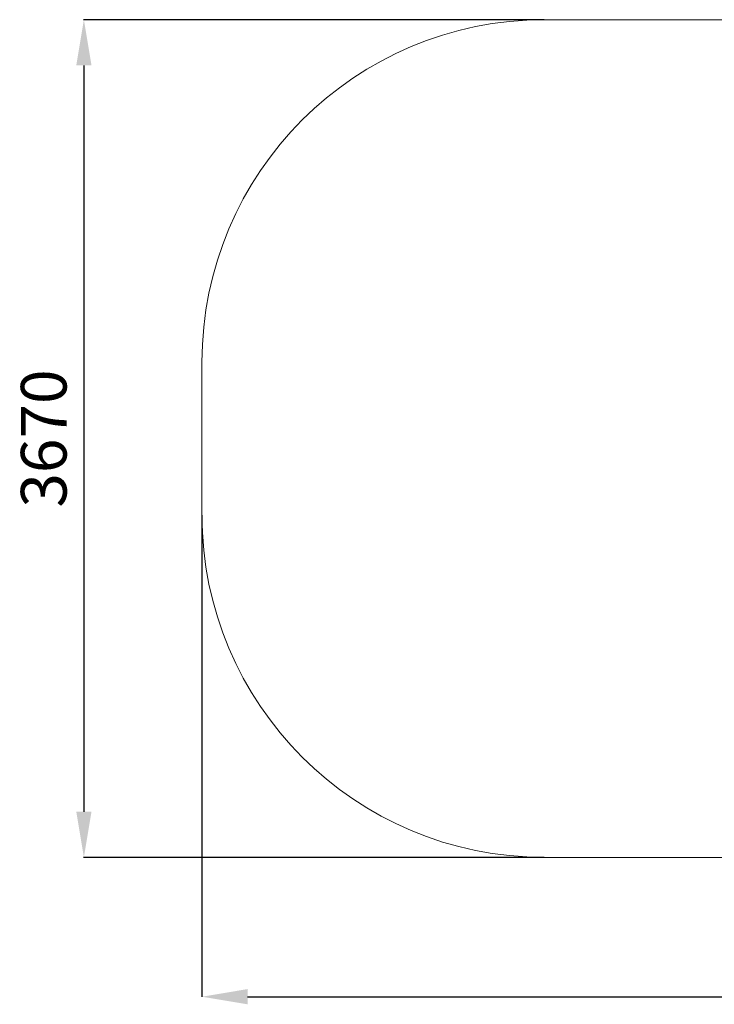
# Model space of a CAD drawing. Units: millimetres. Extents: x -2670 to 11705, y 242 to 7102.
# Drawn here: x -2670 to 374, y 242 to 4556 of the extents above; entities that cross this region are included whole.
import ezdxf

# ---------------------------------------------------------------- set-up
doc = ezdxf.new("R2010")
doc.units = ezdxf.units.MM
doc.header["$LTSCALE"] = 30
doc.header["$PDSIZE"] = -1
doc.layers.add('Зона б', color=5, linetype='Continuous')
doc.layers.add('размер', color=92, linetype='Continuous', lineweight=15)
doc.dimstyles.new('Размер М1.1', dxfattribs={"dimtxt": 300, "dimasz": 200, "dimexe": 1, "dimexo": 1, "dimgap": 50, "dimtad": 1, "dimdec": 0, "dimzin": 0, "dimtxsty": 'Standard', "dimcen": 2.5, "dimazin": 0, "dimtfac": 1, "dimtmove": 0, "dimatfit": 3, "dimfxl": 1, "dimtzin": 0, "dimarcsym": 0})

# ---------------------------------------------------------------- blocks, each defined once
blk = doc.blocks.new('*D24')
at = {"layer": 'Defpoints', "color": 0, "transparency": 16777216}
for p in [(-1871, 2385.8), (11705.4, 2385.8), (11705.4, 275.5)]:
    blk.add_point(p, dxfattribs=at)
at = {"layer": 'размер', "color": 0, "lineweight": -2, "transparency": 16777216}
for p, q in [((-1871, 2384.8), (-1871, 274.5)), ((11705.4, 2384.8), (11705.4, 274.5)), ((-1671, 275.5), (11505.4, 275.5))]:
    blk.add_line(p, q, dxfattribs=at)
at = {"layer": 'размер', "color": 0, "transparency": 16777216}
for points in [[(-1671, 308.9), (-1671, 242.2), (-1871, 275.5)], [(11505.4, 308.9), (11505.4, 242.2), (11705.4, 275.5)]]:
    blk.add_solid(points, dxfattribs=at)
at = {"layer": 'размер', "color": 0, "transparency": 16777216, "insert": (4917.2, 425.5), "char_height": 200, "attachment_point": 5}
blk.add_mtext('13550', dxfattribs=at)
blk = doc.blocks.new('*D25')
at = {"layer": 'Defpoints', "color": 0, "transparency": 16777216}
for p in [(-371, 4555.8), (-2388.5, 885.8), (-371, 885.8)]:
    blk.add_point(p, dxfattribs=at)
at = {"layer": 'размер', "color": 0, "lineweight": -2, "transparency": 16777216}
for p, q in [((-372, 4555.8), (-2389.5, 4555.8)), ((-2388.5, 4355.8), (-2388.5, 1085.8)), ((-372, 885.8), (-2389.5, 885.8))]:
    blk.add_line(p, q, dxfattribs=at)
at = {"layer": 'размер', "color": 0, "transparency": 16777216}
for points in [[(-2421.9, 4355.8), (-2355.2, 4355.8), (-2388.5, 4555.8)], [(-2421.9, 1085.8), (-2355.2, 1085.8), (-2388.5, 885.8)]]:
    blk.add_solid(points, dxfattribs=at)
at = {"layer": 'размер', "color": 0, "transparency": 16777216, "insert": (-2538.5, 2720.8), "char_height": 200, "attachment_point": 5, "rotation": 90}
blk.add_mtext('3670', dxfattribs=at)

msp = doc.modelspace()

# ---------------------------------------------------------------- linework, layer by layer
at = {"layer": 'Зона б', "linetype": 'Continuous', "lineweight": 18}
for p, q in [((-371, 4555.8), (10205.4, 4555.8)), ((-1871, 3055.8), (-1871, 2385.8)), ((10205.4, 885.8), (-371, 885.8))]:
    msp.add_line(p, q, dxfattribs=at)
for centre, start, end in [((-371, 3055.8), 90, 180), ((-371, 2385.8), 180, 270)]:
    msp.add_arc(centre, 1500, start, end, dxfattribs=at)

# ---------------------------------------------------------------- dimensions: what is measured, and where the dimension line sits
at = {"layer": 'размер'}
dim = msp.add_linear_dim(base=(-2388.5, 885.8), p1=(-371, 4555.8), p2=(-371, 885.8), angle=90, dimstyle='Размер М1.1', override={"dimtxt": 200}, dxfattribs=at)
dim.commit()
dim.dimension.update_dxf_attribs({"geometry": '*D25', "text_midpoint": (-2538.5, 2720.8)})
dim = msp.add_linear_dim(base=(11705.4, 275.5), p1=(-1871, 2385.8), p2=(11705.4, 2385.8), text='13550', dimstyle='Размер М1.1', override={"dimtxt": 200}, dxfattribs=at)
dim.commit()
dim.dimension.update_dxf_attribs({"geometry": '*D24', "text_midpoint": (4917.2, 425.5)})

doc.saveas('drawing.dxf')
